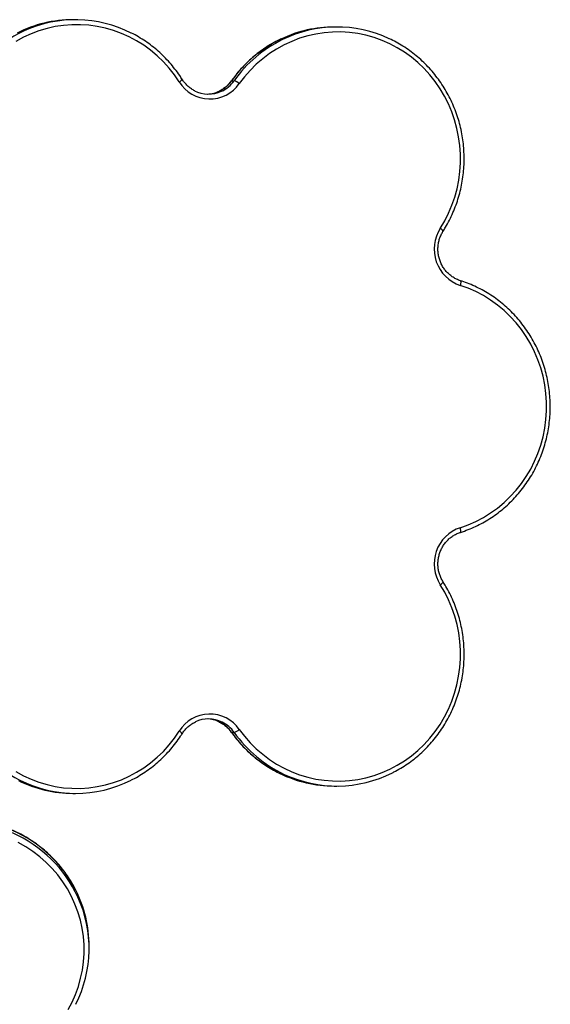
# Model space of a CAD drawing. Units: millimetres. Extents: x 115.36 to 122.17, y 67.59 to 74.4.
# Drawn here: x 118.29 to 118.61, y 72.05 to 72.65 of the extents above; entities that cross this region are included whole.
import ezdxf

# ---------------------------------------------------------------- set-up
doc = ezdxf.new("R2010")
doc.units = ezdxf.units.MM

# ---------------------------------------------------------------- blocks, each defined once
blk = doc.blocks.new('aa')
at = {"color": 7, "linetype": 'Continuous', "lineweight": 25}
for p, q in [((142.7375, 143.105), (142.7219, 143.105)), ((144.3238, 143.0606), (144.3083, 143.0606)), ((143.6856, 142.7344), (143.7012, 142.7344)), ((143.6856, 138.7755), (143.7012, 138.7755)), ((144.3083, 138.4494), (144.3238, 138.4494)), ((142.7219, 138.405), (142.7375, 138.405)), ((142.82, 137.4626), (142.82, 137.4781))]:
    blk.add_line(p, q, dxfattribs=at)
at = {"color": 7, "linetype": 'Continuous', "lineweight": 25, "flags": 128}
for points in [[(143.3674, 142.7269), (143.338, 142.7701), (143.3058, 142.8111), (143.2709, 142.8497), (143.2335, 142.8858), (143.1939, 142.9191), (143.1521, 142.9495), (143.1084, 142.9769), (143.063, 143.0012), (143.0161, 143.0221), (142.968, 143.0397), (142.9187, 143.0537), (142.8687, 143.0643), (142.8181, 143.0713), (142.7671, 143.0747), (142.716, 143.0744), (142.6651, 143.0705), (142.6145, 143.063), (142.5646, 143.0519), (142.5155, 143.0373), (142.4675, 143.0193), (142.4208, 142.9979), (142.3756, 142.9732)], [(144.9528, 141.8373), (144.9794, 141.8824), (145.0029, 141.9293), (145.0233, 141.9778), (145.0404, 142.0276), (145.0542, 142.0785), (145.0646, 142.1302), (145.0715, 142.1826), (145.0749, 142.2354), (145.0748, 142.2882), (145.0713, 142.3409), (145.0642, 142.3933), (145.0537, 142.445), (145.0397, 142.4959), (145.0225, 142.5456), (145.002, 142.594), (144.9783, 142.6409), (144.9516, 142.6859), (144.9219, 142.7289), (144.8895, 142.7698), (144.8544, 142.8082), (144.8169, 142.8441), (144.7771, 142.8772), (144.7352, 142.9074), (144.6914, 142.9345), (144.6459, 142.9585), (144.5989, 142.9792), (144.5506, 142.9964), (144.5014, 143.0103), (144.4513, 143.0206), (144.4006, 143.0273), (144.3497, 143.0304), (144.2986, 143.0299), (144.2477, 143.0257), (144.1972, 143.0179), (144.1473, 143.0066), (144.0983, 142.9918), (144.0504, 142.9735), (144.0038, 142.9518), (143.9588, 142.9269), (143.9155, 142.8989), (143.8742, 142.8678), (143.835, 142.8339), (143.7982, 142.7973), (143.7639, 142.7582), (143.7323, 142.7167)], [(145.0731, 140.019), (145.1214, 140.0363), (145.1685, 140.057), (145.2141, 140.081), (145.258, 140.1082), (145.3, 140.1384), (145.3399, 140.1716), (145.3774, 140.2075), (145.4126, 140.246), (145.445, 140.2869), (145.4747, 140.33), (145.5015, 140.3752), (145.5251, 140.4221), (145.5457, 140.4706), (145.5629, 140.5204), (145.5768, 140.5714), (145.5873, 140.6232), (145.5943, 140.6757), (145.5978, 140.7285), (145.5978, 140.7815), (145.5943, 140.8343), (145.5873, 140.8867), (145.5768, 140.9386), (145.5629, 140.9895), (145.5457, 141.0394), (145.5251, 141.0879), (145.5015, 141.1348), (145.4747, 141.18), (145.445, 141.2231), (145.4126, 141.264), (145.3774, 141.3025), (145.3399, 141.3384), (145.3, 141.3716), (145.258, 141.4018), (145.2141, 141.429), (145.1685, 141.453), (145.1214, 141.4737), (145.0731, 141.491)], [(143.7323, 138.7933), (143.7639, 138.7518), (143.7982, 138.7127), (143.835, 138.6761), (143.8742, 138.6421), (143.9155, 138.6111), (143.9588, 138.583), (144.0038, 138.5581), (144.0504, 138.5365), (144.0983, 138.5182), (144.1473, 138.5034), (144.1972, 138.492), (144.2477, 138.4843), (144.2986, 138.4801), (144.3497, 138.4796), (144.4006, 138.4827), (144.4513, 138.4894), (144.5014, 138.4997), (144.5506, 138.5135), (144.5989, 138.5308), (144.6459, 138.5515), (144.6914, 138.5755), (144.7352, 138.6026), (144.7771, 138.6328), (144.8169, 138.6659), (144.8544, 138.7018), (144.8895, 138.7402), (144.9219, 138.781), (144.9516, 138.8241), (144.9783, 138.8691), (145.002, 138.9159), (145.0225, 138.9644), (145.0397, 139.0141), (145.0537, 139.065), (145.0642, 139.1167), (145.0713, 139.169), (145.0748, 139.2218), (145.0749, 139.2746), (145.0715, 139.3274), (145.0646, 139.3797), (145.0542, 139.4315), (145.0404, 139.4824), (145.0233, 139.5322), (145.0029, 139.5807), (144.9794, 139.6276), (144.9528, 139.6727)], [(142.3756, 138.5368), (142.4208, 138.5121), (142.4675, 138.4907), (142.5155, 138.4726), (142.5646, 138.458), (142.6145, 138.447), (142.6651, 138.4395), (142.716, 138.4356), (142.7671, 138.4353), (142.8181, 138.4387), (142.8687, 138.4457), (142.9187, 138.4562), (142.968, 138.4703), (143.0161, 138.4879), (143.063, 138.5088), (143.1084, 138.533), (143.1521, 138.5604), (143.1939, 138.5909), (143.2335, 138.6242), (143.2709, 138.6602), (143.3058, 138.6989), (143.338, 138.7399), (143.3674, 138.7831)], [(142.692, 137.0916), (142.7162, 137.137), (142.7371, 137.1839), (142.7547, 137.2321), (142.7688, 137.2813), (142.7793, 137.3314), (142.7863, 137.382), (142.7897, 137.433), (142.7894, 137.484), (142.7855, 137.535), (142.778, 137.5855), (142.767, 137.6355), (142.7524, 137.6846), (142.7343, 137.7326), (142.7129, 137.7793), (142.6882, 137.8244), (142.6604, 137.8679), (142.6295, 137.9093), (142.5958, 137.9487), (142.5594, 137.9857), (142.5204, 138.0202), (142.479, 138.052), (142.4355, 138.081), (142.39, 138.1071)]]:
    blk.add_lwpolyline(points, dxfattribs=at)
at = {"color": 8, "linetype": 'Continuous', "lineweight": 25, "flags": 128}
for points in [[(143.6845, 142.734), (143.6846, 142.7341), (143.6856, 142.7344)], [(145.0744, 141.5196), (145.0752, 141.5191), (145.0762, 141.5175), (145.0767, 141.5148), (145.0768, 141.5113), (145.0765, 141.5069), (145.0758, 141.5019), (145.0746, 141.4966), (145.0731, 141.491)], [(145.0744, 139.9904), (145.0752, 139.9909), (145.0762, 139.9925), (145.0767, 139.9952), (145.0768, 139.9987), (145.0765, 140.0031), (145.0758, 140.008), (145.0746, 140.0134), (145.0731, 140.019)], [(143.6856, 138.7755), (143.6846, 138.7759), (143.6845, 138.7759)]]:
    blk.add_lwpolyline(points, dxfattribs=at)
at = {"color": 7, "linetype": 'Continuous', "lineweight": 25}
for centre, radius, start, end in [((142.7224, 142.354), 0.751, 90.03441, 116.8588), ((142.7375, 142.3554), 0.7495, 63.12865, 114.57498), ((144.3088, 142.3093), 0.7513, 90.04241, 115.18285), ((144.3238, 142.3111), 0.7495, 64.77873, 116.10212), ((143.5532, 142.8415), 0.2183, 211.67721, 325.11829), ((143.6714, 142.6462), 0.0931, 49.1819, 71.35868), ((143.5455, 142.8403), 0.1874, 242.68377, 294.71221), ((143.5298, 142.8408), 0.1879, 272.4204, 296.35264), ((145.1485, 141.7112), 0.2328, 147.20356, 251.10222), ((145.1479, 139.799), 0.2324, 108.78612, 212.9081), ((143.5532, 138.6685), 0.2183, 34.871, 148.3335), ((143.5455, 138.6697), 0.1874, 63.89161, 115.38265), ((143.5298, 138.6693), 0.1878, 65.34225, 87.58317), ((143.6714, 138.8638), 0.0931, 288.64132, 310.8181), ((142.7224, 139.1559), 0.7509, 243.76335, 269.96684), ((142.7375, 139.1547), 0.7497, 243.12448, 296.86964), ((144.3087, 139.2001), 0.7507, 243.86747, 269.96863), ((144.3238, 139.199), 0.7495, 244.85295, 296.78296), ((142.069, 137.4777), 0.751, 0.03441, 26.8588), ((142.0705, 137.4626), 0.7495, 333.12865, 24.57498)]:
    blk.add_arc(centre, radius, start, end, dxfattribs=at)
at = {"color": 8, "linetype": 'Continuous', "lineweight": 25}
for centre, radius, start, end in [((142.7546, 142.3239), 0.7853, 114.75187, 156.23288), ((144.3214, 142.2853), 0.7784, 115.2651, 144.75878), ((144.3372, 142.285), 0.7788, 116.14341, 144.75492), ((143.3458, 142.7682), 0.0467, 297.58037, 327.14146), ((143.5266, 142.8468), 0.1947, 296.41008, 324.7569), ((143.5423, 142.8466), 0.1945, 294.78636, 324.76419), ((144.9312, 141.7961), 0.0465, 32.65694, 62.30212), ((144.9392, 139.7052), 0.0352, 292.7474, 332.29224), ((142.7567, 139.1879), 0.788, 203.82582, 242.96408), ((143.5268, 138.6633), 0.1945, 35.23563, 65.25497), ((143.5422, 138.6632), 0.1946, 35.24192, 63.8521), ((143.3538, 138.7506), 0.0353, 27.91669, 67.36276), ((144.3216, 139.225), 0.7788, 215.24526, 243.81543), ((144.3369, 139.2247), 0.7784, 215.24099, 244.78773), ((142.0371, 137.4589), 0.788, 27.03196, 66.1742), ((142.0389, 137.4455), 0.7853, 24.75187, 66.23288)]:
    blk.add_arc(centre, radius, start, end, dxfattribs=at)
at = {"color": 7, "linetype": 'Continuous', "lineweight": 25}
for points, knots in [([(143.385, 142.7429), (143.3802, 142.7504), (143.3663, 142.7718), (143.3415, 142.8057), (143.3099, 142.844), (143.276, 142.8801), (143.24, 142.914), (143.202, 142.9454), (143.1622, 142.9744), (143.1206, 143.0004), (143.0921, 143.0168), (143.0772, 143.0238), (143.0771, 143.0238)], [0, 0, 0, 0, 0.062713, 0.179786, 0.296866, 0.413933, 0.530987, 0.648027, 0.765053, 0.882065, 0.999063, 1, 1, 1, 1]), ([(143.9885, 142.9887), (143.9808, 142.9851), (143.9583, 142.9748), (143.9224, 142.9545), (143.8809, 142.9282), (143.8412, 142.8991), (143.8034, 142.8675), (143.7675, 142.8335), (143.7338, 142.7973), (143.7062, 142.7639), (143.6905, 142.7423), (143.6845, 142.734)], [0, 0, 0, 0, 0.063986, 0.186863, 0.309752, 0.432654, 0.55557, 0.6785, 0.801445, 0.924405, 1, 1, 1, 1]), ([(144.9704, 141.8212), (144.9751, 141.8287), (144.9885, 141.8504), (145.0088, 141.8874), (145.0301, 141.9326), (145.0486, 141.9792), (145.0643, 142.0268), (145.077, 142.0754), (145.0868, 142.1247), (145.0936, 142.1745), (145.0973, 142.2247), (145.0979, 142.275), (145.0955, 142.3253), (145.0901, 142.3753), (145.0816, 142.4249), (145.0701, 142.4738), (145.0557, 142.5219), (145.0384, 142.5689), (145.0182, 142.6147), (144.9953, 142.6591), (144.9698, 142.702), (144.9417, 142.7431), (144.9111, 142.7823), (144.8782, 142.8194), (144.8432, 142.8543), (144.8061, 142.8869), (144.7671, 142.917), (144.7263, 142.9444), (144.6853, 142.9687), (144.6572, 142.9823), (144.6439, 142.9888)], [0, 0, 0, 0, 0.019513, 0.055938, 0.09237, 0.128804, 0.165242, 0.201683, 0.238126, 0.27457, 0.311017, 0.347464, 0.383912, 0.42036, 0.456808, 0.493256, 0.529702, 0.566147, 0.60259, 0.63903, 0.675468, 0.711903, 0.748334, 0.784762, 0.821186, 0.857605, 0.894021, 0.930431, 0.966838, 1, 1, 1, 1]), ([(143.4616, 142.6734), (143.4583, 142.6749), (143.4478, 142.68), (143.4313, 142.6915), (143.4128, 142.7076), (143.3972, 142.7248), (143.3888, 142.7373), (143.385, 142.7429)], [0, 0, 0, 0, 0.104418, 0.339428, 0.574192, 0.808695, 1, 1, 1, 1]), ([(143.6845, 142.734), (143.6821, 142.7308), (143.6748, 142.7209), (143.6609, 142.7058), (143.6422, 142.69), (143.6258, 142.6788), (143.6154, 142.674), (143.6123, 142.6726)], [0, 0, 0, 0, 0.125458, 0.38051, 0.635825, 0.891425, 1, 1, 1, 1]), ([(145.0744, 141.5196), (145.0707, 141.5208), (145.0593, 141.5247), (145.041, 141.5333), (145.0203, 141.5464), (145.0014, 141.5621), (144.9845, 141.5801), (144.9699, 141.6002), (144.9578, 141.6221), (144.9485, 141.6453), (144.9421, 141.6696), (144.9386, 141.6944), (144.9381, 141.7196), (144.9407, 141.7446), (144.9463, 141.769), (144.9547, 141.7926), (144.9633, 141.8098), (144.969, 141.819), (144.9704, 141.8212)], [0, 0, 0, 0, 0.033125, 0.100994, 0.168855, 0.236646, 0.304363, 0.372004, 0.439574, 0.507081, 0.574536, 0.64195, 0.709336, 0.776707, 0.844072, 0.911445, 0.978841, 1, 1, 1, 1]), ([(145.0744, 139.9904), (145.0827, 139.9931), (145.1064, 140.001), (145.1449, 140.0162), (145.1892, 140.037), (145.2321, 140.0607), (145.2735, 140.0871), (145.3132, 140.1161), (145.3511, 140.1476), (145.387, 140.1816), (145.4208, 140.2178), (145.4523, 140.2562), (145.4814, 140.2965), (145.508, 140.3386), (145.532, 140.3824), (145.5533, 140.4276), (145.5718, 140.4742), (145.5874, 140.5218), (145.6001, 140.5704), (145.6099, 140.6197), (145.6166, 140.6696), (145.6202, 140.7198), (145.6208, 140.7701), (145.6184, 140.8204), (145.6129, 140.8704), (145.6044, 140.9199), (145.5929, 140.9688), (145.5784, 141.0169), (145.561, 141.0639), (145.5408, 141.1097), (145.5179, 141.1541), (145.4923, 141.1969), (145.4642, 141.238), (145.4336, 141.2772), (145.4007, 141.3143), (145.3656, 141.3491), (145.3285, 141.3817), (145.2895, 141.4117), (145.2487, 141.4392), (145.2063, 141.464), (145.1625, 141.4859), (145.1185, 141.5047), (145.0888, 141.5147), (145.0744, 141.5196)], [0, 0, 0, 0, 0.013249, 0.0379323, 0.0626195, 0.0873088, 0.1120006, 0.1366951, 0.1613923, 0.1860925, 0.2107955, 0.2355015, 0.2602103, 0.2849218, 0.3096359, 0.3343525, 0.3590713, 0.3837921, 0.4085147, 0.4332388, 0.4579643, 0.4826907, 0.507418, 0.5321457, 0.5568735, 0.5816012, 0.6063284, 0.6310549, 0.6557804, 0.6805046, 0.7052272, 0.729948, 0.7546668, 0.7793831, 0.804097, 0.8288082, 0.8535165, 0.8782219, 0.9029243, 0.9276237, 0.9523201, 0.9770137, 1, 1, 1, 1]), ([(144.9704, 139.6888), (144.9682, 139.6923), (144.9618, 139.7028), (144.953, 139.7216), (144.945, 139.7453), (144.94, 139.7699), (144.938, 139.795), (144.939, 139.8201), (144.943, 139.8449), (144.95, 139.869), (144.9598, 139.8919), (144.9723, 139.9134), (144.9873, 139.9331), (145.0045, 139.9507), (145.0237, 139.9659), (145.0446, 139.9785), (145.0618, 139.9862), (145.0719, 139.9896), (145.0744, 139.9904)], [0, 0, 0, 0, 0.033214, 0.1007, 0.168181, 0.235614, 0.303012, 0.370389, 0.437755, 0.505123, 0.572505, 0.639917, 0.707373, 0.774886, 0.842468, 0.910127, 0.977867, 1, 1, 1, 1]), ([(144.6622, 138.5304), (144.6683, 138.5333), (144.6891, 138.5434), (144.7231, 138.5636), (144.764, 138.5908), (144.8031, 138.6207), (144.8404, 138.653), (144.8756, 138.6878), (144.9086, 138.7247), (144.9393, 138.7637), (144.9676, 138.8047), (144.9934, 138.8474), (145.0165, 138.8917), (145.0368, 138.9374), (145.0544, 138.9843), (145.069, 139.0323), (145.0808, 139.0811), (145.0895, 139.1306), (145.0952, 139.1806), (145.0979, 139.2309), (145.0974, 139.2812), (145.094, 139.3314), (145.0875, 139.3813), (145.0779, 139.4306), (145.0654, 139.4793), (145.05, 139.527), (145.0317, 139.5736), (145.0106, 139.619), (144.9899, 139.6573), (144.9758, 139.6801), (144.9704, 139.6888)], [0, 0, 0, 0, 0.015358, 0.052315, 0.089275, 0.126239, 0.163208, 0.200181, 0.237158, 0.27414, 0.311125, 0.348115, 0.385109, 0.422106, 0.459106, 0.49611, 0.533116, 0.570124, 0.607134, 0.644145, 0.681157, 0.71817, 0.755183, 0.792195, 0.829207, 0.866218, 0.903226, 0.940233, 0.977237, 1, 1, 1, 1]), ([(143.385, 138.7671), (143.3872, 138.7705), (143.394, 138.7807), (143.4071, 138.7966), (143.4249, 138.8135), (143.4445, 138.828), (143.4588, 138.8354), (143.4659, 138.8391)], [0, 0, 0, 0, 0.109713, 0.33262, 0.555747, 0.779111, 1, 1, 1, 1]), ([(143.6073, 138.8398), (143.6096, 138.8388), (143.6195, 138.8348), (143.6355, 138.8247), (143.6549, 138.8097), (143.6714, 138.7933), (143.6804, 138.7813), (143.6845, 138.7759)], [0, 0, 0, 0, 0.076159, 0.318512, 0.560626, 0.802474, 1, 1, 1, 1]), ([(143.6845, 138.7759), (143.6897, 138.7688), (143.7047, 138.7482), (143.7312, 138.7156), (143.7648, 138.6792), (143.8005, 138.645), (143.8382, 138.6132), (143.8778, 138.5839), (143.9191, 138.5574), (143.9524, 138.5383), (143.9723, 138.529), (143.9774, 138.5266)], [0, 0, 0, 0, 0.068003, 0.1949332, 0.3218693, 0.4487914, 0.5756986, 0.7025906, 0.8294672, 0.9563284, 1, 1, 1, 1]), ([(143.077, 138.4864), (143.0799, 138.4878), (143.0974, 138.4961), (143.1284, 138.5142), (143.1697, 138.5408), (143.2092, 138.5702), (143.2468, 138.6021), (143.2824, 138.6363), (143.3159, 138.6728), (143.3471, 138.7115), (143.3697, 138.7432), (143.3818, 138.7621), (143.385, 138.7671)], [0, 0, 0, 0, 0.022492, 0.139468, 0.256457, 0.373458, 0.490472, 0.6075, 0.724541, 0.841597, 0.958666, 1, 1, 1, 1]), ([(142.7384, 137.8177), (142.7346, 137.8254), (142.7235, 137.8478), (142.7021, 137.8833), (142.6745, 137.924), (142.6443, 137.9628), (142.6116, 137.9998), (142.5765, 138.0347), (142.5393, 138.0674), (142.5, 138.0978), (142.4588, 138.1258), (142.4158, 138.1511), (142.381, 138.169), (142.3604, 138.1783), (142.355, 138.1808)], [0, 0, 0, 0, 0.048791, 0.140615, 0.232449, 0.324293, 0.416147, 0.508013, 0.599889, 0.691775, 0.783672, 0.87558, 0.967496, 1, 1, 1, 1])]:
    blk.add_open_spline(points, degree=3, knots=knots, dxfattribs=at)

msp = doc.modelspace()

# ---------------------------------------------------------------- block references
at = {"xscale": 0.09999999999999999, "yscale": 0.09999999999999999, "zscale": 0.09999999999999999}
msp.add_blockref('aa', (104.05209, 58.34187), dxfattribs=at)

doc.saveas('drawing.dxf')
